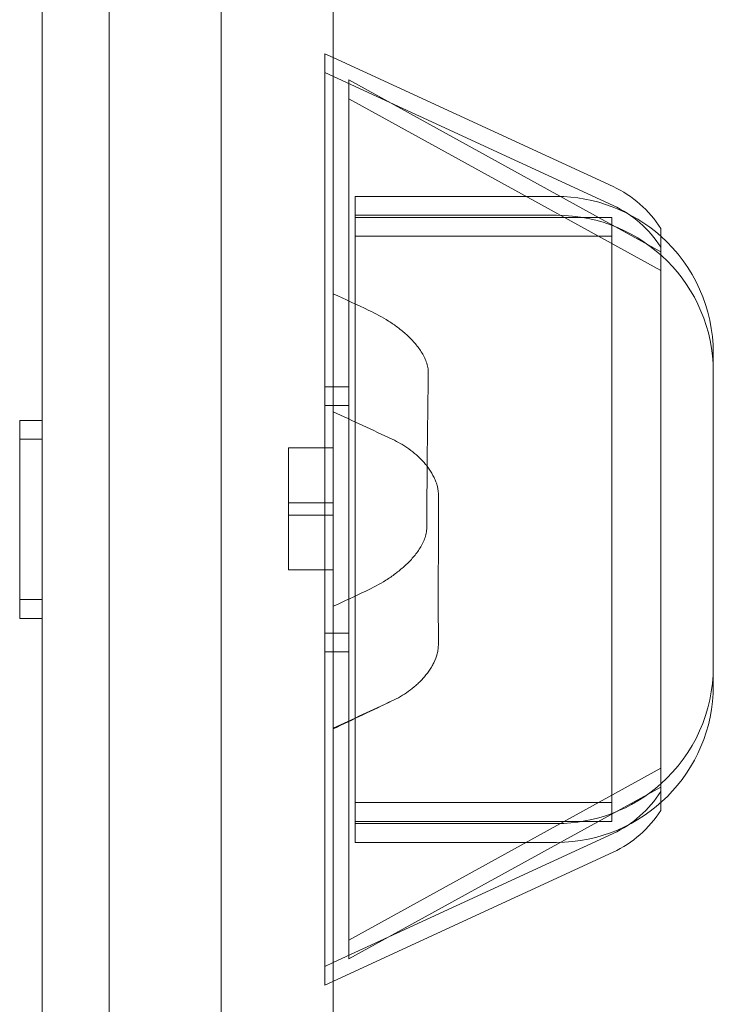
# Model space of a CAD drawing. Units: millimetres. Extents: x 11652 to 25396, y 9918 to 21066.
# Drawn here: x 20207 to 20238, y 14046 to 14090 of the extents above; entities that cross this region are included whole.
import ezdxf

# ---------------------------------------------------------------- set-up
doc = ezdxf.new("R2010")
doc.units = ezdxf.units.MM

# ---------------------------------------------------------------- blocks, each defined once
blk = doc.blocks.new('A$C378E108A')
at = {"color": 0, "linetype": 'Continuous', "lineweight": 0}
for p, q in [((-3936.394, 652.978), (-3936.394, 731.559)), ((-3931.772, 671.897), (-3931.772, 712.642)), ((-3931.394, 712.468), (-3931.772, 712.642)), ((-3918.905, 706.71), (-3931.394, 712.468)), ((-3918.905, 705.873), (-3931.772, 711.806)), ((-3930.702, 711.471), (-3930.702, 673.068)), ((-3916.772, 703.798), (-3930.702, 711.471)), ((-3916.772, 702.961), (-3930.702, 710.634)), ((-3930.412, 678.27), (-3930.412, 706.269)), ((-3930.412, 706.269), (-3921.429, 706.269)), ((-3930.412, 705.432), (-3921.429, 705.432)), ((-3918.958, 705.332), (-3930.412, 705.332)), ((-3918.958, 705.332), (-3918.958, 679.207)), ((-3916.772, 704.841), (-3916.772, 679.699)), ((-3918.958, 704.496), (-3930.412, 704.496)), ((-3914.429, 685.27), (-3914.429, 699.269)), ((-3930.702, 697.77), (-3931.772, 697.77)), ((-3930.702, 696.933), (-3931.772, 696.933)), ((-3945.394, 696.27), (-3945.394, 688.27)), ((-3945.394, 696.27), (-3944.394, 696.27)), ((-3945.394, 695.433), (-3944.394, 695.433)), ((-3933.394, 695.04), (-3933.394, 692.27)), ((-3933.394, 695.04), (-3931.394, 695.04)), ((-3933.394, 692.599), (-3933.394, 692.248)), ((-3933.394, 692.599), (-3931.394, 692.599)), ((-3941.394, 692.248), (-3941.394, 692.248)), ((-3933.394, 692.27), (-3933.394, 692.04)), ((-3933.394, 692.248), (-3933.394, 689.599)), ((-3933.394, 692.04), (-3931.394, 692.04)), ((-3931.394, 692.248), (-3931.394, 692.248)), ((-3933.394, 689.599), (-3931.394, 689.599)), ((-3945.394, 688.27), (-3945.394, 687.433)), ((-3945.394, 688.27), (-3944.394, 688.27)), ((-3945.394, 687.433), (-3944.394, 687.433)), ((-3930.702, 686.77), (-3931.772, 686.77)), ((-3930.702, 685.933), (-3931.772, 685.933)), ((-3914.429, 684.433), (-3914.429, 685.27)), ((-3916.772, 680.741), (-3930.702, 673.068)), ((-3916.772, 679.904), (-3930.702, 672.231)), ((-3916.772, 679.699), (-3916.772, 678.862)), ((-3918.958, 679.207), (-3930.412, 679.207)), ((-3918.958, 679.207), (-3918.958, 678.37)), ((-3918.958, 678.37), (-3930.412, 678.37)), ((-3930.412, 677.433), (-3930.412, 678.27)), ((-3930.412, 678.27), (-3921.429, 678.27)), ((-3918.905, 677.829), (-3931.394, 672.071)), ((-3930.412, 677.433), (-3921.429, 677.433)), ((-3918.905, 676.992), (-3931.772, 671.06)), ((-3930.702, 673.068), (-3930.702, 672.231)), ((-3931.394, 672.071), (-3931.772, 671.897)), ((-3931.772, 671.06), (-3931.772, 671.897))]:
    blk.add_line(p, q, dxfattribs=at)
for centre, radius, start, end in [((-3920.999, 702.17), 5, 32.2906, 65.2481), ((-3921.429, 699.269), 7, 48.2967, 90), ((-3920.999, 701.333), 5, 32.2906, 65.2481), ((-3921.429, 698.432), 7, 0, 90), ((-3921.429, 699.269), 7, 0, 48.2967), ((-3921.429, 685.27), 7, 311.7033, 0), ((-3921.429, 684.433), 7, 270, 0), ((-3921.429, 685.27), 7, 270, 311.7033), ((-3920.999, 682.37), 5, 294.7519, 327.7094), ((-3920.999, 681.533), 5, 294.7519, 327.7094)]:
    blk.add_arc(centre, radius, start, end, dxfattribs=at)
for points, knots in [([(-3944.394, 1081.828), (-3944.394, 1081.828), (-3944.394, 1081.827), (-3944.394, 1081.813), (-3944.394, 1081.664), (-3944.394, 1081.095), (-3944.394, 1080.675), (-3944.394, 1079.559), (-3944.394, 1078.865), (-3944.394, 1077.613), (-3944.394, 1077.161), (-3944.394, 1076.552), (-3944.394, 1076.428), (-3944.394, 1076.175), (-3944.394, 1075.79), (-3944.394, 1075.386), (-3944.394, 1073.998), (-3944.394, 1072.753), (-3944.394, 1069.998), (-3944.394, 1068.488), (-3944.394, 1065.203), (-3944.394, 1063.429), (-3944.394, 1059.615), (-3944.394, 1057.575), (-3944.394, 1053.228), (-3944.394, 1050.92), (-3944.394, 1046.034), (-3944.394, 1043.454), (-3944.394, 1038.016), (-3944.394, 1035.159), (-3944.394, 1029.156), (-3944.394, 1026.011), (-3944.394, 1022.306), (-3944.394, 1021.891), (-3944.394, 1021.059), (-3944.394, 1020.641), (-3944.394, 1019.382), (-3944.394, 1018.535), (-3944.394, 1015.97), (-3944.394, 1014.23), (-3944.394, 1008.92), (-3944.394, 1005.258), (-3944.394, 997.692), (-3944.394, 993.789), (-3944.394, 985.736), (-3944.394, 981.587), (-3944.394, 973.041), (-3944.394, 968.644), (-3944.394, 959.595), (-3944.394, 954.943), (-3944.394, 945.376), (-3944.394, 940.461), (-3944.394, 930.361), (-3944.394, 925.174), (-3944.394, 919.18), (-3944.394, 918.511), (-3944.394, 917.17), (-3944.394, 916.497), (-3944.394, 914.474), (-3944.394, 913.12), (-3944.394, 909.042), (-3944.394, 906.301), (-3944.394, 898.013), (-3944.394, 892.4), (-3944.394, 883.851), (-3944.394, 880.979), (-3944.394, 875.192), (-3944.394, 866.446), (-3944.394, 857.502), (-3944.394, 848.425), (-3944.394, 845.377), (-3944.394, 839.236), (-3944.394, 836.144), (-3944.394, 826.797), (-3944.394, 820.475), (-3944.394, 807.642), (-3944.394, 801.132), (-3944.394, 792.871), (-3944.394, 791.213), (-3944.394, 789.132), (-3944.394, 788.716), (-3944.394, 787.882), (-3944.394, 786.632), (-3944.394, 782.046), (-3944.394, 777.868), (-3944.394, 767.824), (-3944.394, 761.106), (-3944.394, 750.997), (-3944.394, 747.622), (-3944.394, 740.862), (-3944.394, 737.476), (-3944.394, 730.694), (-3944.394, 727.298), (-3944.394, 720.494), (-3944.394, 717.087), (-3944.394, 700.025), (-3944.394, 686.288), (-3944.394, 670.733), (-3944.394, 669.003), (-3944.394, 666.406), (-3944.394, 665.54), (-3944.394, 663.809), (-3944.394, 659.486), (-3944.394, 655.183), (-3944.394, 648.325), (-3944.394, 644.908), (-3944.394, 638.1), (-3944.394, 634.709), (-3944.394, 624.573), (-3944.394, 617.866), (-3944.394, 604.551), (-3944.394, 597.943), (-3944.394, 584.826), (-3944.394, 578.317), (-3944.394, 568.628), (-3944.394, 565.411), (-3944.394, 560.604), (-3944.394, 558.204), (-3944.394, 555.812), (-3944.394, 554.219), (-3944.394, 553.423), (-3944.394, 546.277), (-3944.394, 540.016), (-3944.394, 530.759), (-3944.394, 527.695), (-3944.394, 523.133), (-3944.394, 520.86), (-3944.394, 518.223), (-3944.394, 516.908), (-3944.394, 516.251), (-3944.394, 515.923), (-3944.394, 515.782), (-3944.394, 515.689), (-3944.394, 515.642), (-3944.394, 515.595)], [0.6792945, 0.6792945, 0.6792945, 0.6792945, 0.6796875, 0.6796875, 0.6875, 0.6875, 0.6953125, 0.6953125, 0.703125, 0.703125, 0.7070313, 0.7070313, 0.7080078, 0.7080078, 0.7089844, 0.7109375, 0.7109375, 0.71875, 0.71875, 0.7265625, 0.7265625, 0.734375, 0.734375, 0.7421875, 0.7421875, 0.75, 0.75, 0.7578125, 0.7578125, 0.765625, 0.765625, 0.7734375, 0.7734375, 0.7744141, 0.7744141, 0.7753906, 0.7753906, 0.7773438, 0.7773438, 0.78125, 0.78125, 0.7890625, 0.7890625, 0.796875, 0.796875, 0.8046875, 0.8046875, 0.8125, 0.8125, 0.8203125, 0.8203125, 0.828125, 0.828125, 0.8359375, 0.8359375, 0.8369141, 0.8369141, 0.8378906, 0.8378906, 0.8398437, 0.8398437, 0.84375, 0.84375, 0.8515625, 0.8515625, 0.8554687, 0.8554687, 0.859375, 0.8671875, 0.8671875, 0.8710937, 0.8710937, 0.875, 0.875, 0.8828125, 0.8828125, 0.890625, 0.890625, 0.8925781, 0.8925781, 0.8930664, 0.8930664, 0.8935547, 0.8945312, 0.8984375, 0.8984375, 0.90625, 0.90625, 0.9101562, 0.9101562, 0.9140625, 0.9140625, 0.9179687, 0.9179687, 0.921875, 0.921875, 0.9375, 0.9375, 0.9394531, 0.9394531, 0.9404297, 0.9404297, 0.9414062, 0.9453125, 0.9453125, 0.9492187, 0.9492187, 0.953125, 0.953125, 0.9609375, 0.9609375, 0.96875, 0.96875, 0.9765625, 0.9765625, 0.9804687, 0.9804687, 0.9824219, 0.9833984, 0.9833984, 0.984375, 0.984375, 0.9921875, 0.9921875, 0.9960937, 0.9960937, 0.9980469, 0.9990234, 0.9995117, 0.9997559, 0.9998779, 0.999939, 0.999939, 1, 1, 1, 1]), ([(-3941.394, 692.27), (-3941.394, 695.664), (-3941.394, 699.066), (-3941.394, 703.327), (-3941.394, 704.179), (-3941.394, 705.886), (-3941.394, 706.739), (-3941.394, 709.297), (-3941.394, 711.001), (-3941.394, 719.514), (-3941.394, 726.301), (-3941.394, 736.447), (-3941.394, 739.823), (-3941.394, 744.878), (-3941.394, 746.562), (-3941.394, 749.086), (-3941.394, 749.927), (-3941.394, 751.187), (-3941.394, 751.608), (-3941.394, 752.238), (-3941.394, 752.448), (-3941.394, 752.763), (-3941.394, 752.867), (-3941.394, 753.078), (-3941.394, 754.867), (-3941.394, 756.651), (-3941.394, 760.002), (-3941.394, 761.674), (-3941.394, 766.677), (-3941.394, 769.998), (-3941.394, 779.913), (-3941.394, 786.463), (-3941.394, 799.442), (-3941.394, 805.871), (-3941.394, 815.426), (-3941.394, 818.597), (-3941.394, 823.33), (-3941.394, 825.692), (-3941.394, 828.044), (-3941.394, 829.611), (-3941.394, 830.394), (-3941.394, 837.425), (-3941.394, 843.56), (-3941.394, 855.615), (-3941.394, 861.534), (-3941.394, 868.8), (-3941.394, 870.247), (-3941.394, 873.127), (-3941.394, 874.56), (-3941.394, 877.414), (-3941.394, 878.835), (-3941.394, 881.663), (-3941.394, 883.071), (-3941.394, 887.274), (-3941.394, 890.051), (-3941.394, 895.553), (-3941.394, 903.73), (-3941.394, 911.681), (-3941.394, 922.082), (-3941.394, 927.184), (-3941.394, 934.688), (-3941.394, 937.164), (-3941.394, 940.842), (-3941.394, 942.062), (-3941.394, 944.485), (-3941.394, 945.69), (-3941.394, 948.083), (-3941.394, 949.272), (-3941.394, 951.043), (-3941.394, 951.632), (-3941.394, 952.806), (-3941.394, 953.391), (-3941.394, 956.304), (-3941.394, 958.597), (-3941.394, 965.371), (-3941.394, 969.743), (-3941.394, 978.214), (-3941.394, 982.312), (-3941.394, 990.242), (-3941.394, 994.075), (-3941.394, 1005.185), (-3941.394, 1012.078), (-3941.394, 1021.665), (-3941.394, 1024.736), (-3941.394, 1030.629), (-3941.394, 1033.45), (-3941.394, 1037.496), (-3941.394, 1038.813), (-3941.394, 1040.742), (-3941.394, 1041.378), (-3941.394, 1042.319), (-3941.394, 1042.631), (-3941.394, 1043.25), (-3941.394, 1046.016), (-3941.394, 1048.6), (-3941.394, 1052.916), (-3941.394, 1054.935), (-3941.394, 1058.702), (-3941.394, 1060.449), (-3941.394, 1065.291), (-3941.394, 1067.986), (-3941.394, 1072.327), (-3941.394, 1073.973), (-3941.394, 1075.646), (-3941.394, 1076.072), (-3941.394, 1076.398), (-3941.394, 1076.433), (-3941.394, 1076.497), (-3941.394, 1076.527), (-3941.394, 1076.61), (-3941.394, 1076.657), (-3941.394, 1076.773), (-3941.394, 1076.816), (-3941.394, 1076.827), (-3941.394, 1076.827), (-3941.394, 1076.827)], [0, 0, 0, 0, 0.0078125, 0.0078125, 0.0097656, 0.0097656, 0.0117188, 0.0117188, 0.015625, 0.015625, 0.03125, 0.03125, 0.0390625, 0.0390625, 0.0429688, 0.0429688, 0.0449219, 0.0449219, 0.0458984, 0.0458984, 0.0463867, 0.0463867, 0.0466309, 0.0466309, 0.046875, 0.0507813, 0.0507813, 0.0546875, 0.0546875, 0.0625, 0.0625, 0.078125, 0.078125, 0.09375, 0.09375, 0.1015625, 0.1015625, 0.1054688, 0.1074219, 0.1074219, 0.109375, 0.109375, 0.125, 0.125, 0.140625, 0.140625, 0.1445313, 0.1445313, 0.1484375, 0.1484375, 0.1523438, 0.1523438, 0.15625, 0.15625, 0.1640625, 0.1640625, 0.171875, 0.1875, 0.1875, 0.203125, 0.203125, 0.2109375, 0.2109375, 0.2148438, 0.2148438, 0.21875, 0.21875, 0.2226563, 0.2226563, 0.2246094, 0.2246094, 0.2265625, 0.2265625, 0.234375, 0.234375, 0.25, 0.25, 0.265625, 0.265625, 0.28125, 0.28125, 0.3125, 0.3125, 0.328125, 0.328125, 0.34375, 0.34375, 0.3515625, 0.3515625, 0.3554688, 0.3554688, 0.3574219, 0.3574219, 0.359375, 0.375, 0.375, 0.390625, 0.390625, 0.40625, 0.40625, 0.4375, 0.4375, 0.46875, 0.46875, 0.484375, 0.484375, 0.4863281, 0.4863281, 0.4882813, 0.4882813, 0.4921875, 0.4921875, 0.5, 0.5, 0.5010846, 0.5010846, 0.5010846, 0.5010846]), ([(-3931.394, 941.196), (-3931.394, 938.283), (-3931.394, 935.33), (-3931.394, 927.364), (-3931.394, 922.28), (-3931.394, 911.882), (-3931.394, 906.568), (-3931.394, 898.418), (-3931.394, 895.672), (-3931.394, 890.119), (-3931.394, 887.312), (-3931.394, 883.056), (-3931.394, 881.629), (-3931.394, 879.478), (-3931.394, 878.759), (-3931.394, 877.317), (-3931.394, 876.593), (-3931.394, 874.421), (-3931.394, 872.968), (-3931.394, 870.053), (-3931.394, 868.591), (-3931.394, 861.255), (-3931.394, 855.311), (-3931.394, 843.272), (-3931.394, 837.177), (-3931.394, 824.836), (-3931.394, 818.589), (-3931.394, 805.94), (-3931.394, 799.538), (-3931.394, 789.815), (-3931.394, 786.554), (-3931.394, 781.631), (-3931.394, 779.985), (-3931.394, 777.509), (-3931.394, 776.682), (-3931.394, 775.026), (-3931.394, 774.196), (-3931.394, 770.044), (-3931.394, 766.711), (-3931.394, 761.695), (-3931.394, 760.021), (-3931.394, 756.666), (-3931.394, 754.986), (-3931.394, 753.198), (-3931.394, 753.092), (-3931.394, 752.882), (-3931.394, 752.776), (-3931.394, 752.459), (-3931.394, 751.826), (-3931.394, 751.192), (-3931.394, 749.925), (-3931.394, 749.08), (-3931.394, 746.545), (-3931.394, 744.854), (-3931.394, 739.78), (-3931.394, 736.395), (-3931.394, 719.462), (-3931.394, 705.882), (-3931.394, 692.27)], [0.7874648, 0.7874648, 0.7874648, 0.7874648, 0.796875, 0.796875, 0.8125, 0.8125, 0.828125, 0.828125, 0.8359375, 0.8359375, 0.84375, 0.84375, 0.8476563, 0.8476563, 0.8496094, 0.8496094, 0.8515625, 0.8515625, 0.8554688, 0.8554688, 0.859375, 0.859375, 0.875, 0.875, 0.890625, 0.890625, 0.90625, 0.90625, 0.921875, 0.921875, 0.9296875, 0.9296875, 0.9335938, 0.9335938, 0.9355469, 0.9355469, 0.9375, 0.9375, 0.9453125, 0.9453125, 0.9492188, 0.9492188, 0.953125, 0.953125, 0.9533691, 0.9533691, 0.9536133, 0.9536133, 0.9541016, 0.9550781, 0.9550781, 0.9570313, 0.9570313, 0.9609375, 0.9609375, 0.96875, 0.96875, 1, 1, 1, 1]), ([(-3944.394, 879.158), (-3944.394, 875.032), (-3944.394, 870.827), (-3944.394, 862.191), (-3944.394, 857.754), (-3944.394, 848.773), (-3944.394, 844.228), (-3944.394, 835.055), (-3944.394, 830.426), (-3944.394, 821.083), (-3944.394, 816.366), (-3944.394, 806.864), (-3944.394, 802.077), (-3944.394, 792.436), (-3944.394, 787.581), (-3944.394, 777.816), (-3944.394, 772.905), (-3944.394, 763.038), (-3944.394, 758.08), (-3944.394, 748.112), (-3944.394, 743.099), (-3944.394, 733.064), (-3944.394, 728.039), (-3944.394, 717.977), (-3944.394, 712.938), (-3944.394, 704.022), (-3944.394, 700.146), (-3944.394, 696.27)], [374.474178, 374.474178, 374.474178, 374.474178, 390.305208, 390.305208, 406.434963, 406.434963, 422.431648, 422.431648, 438.252237, 438.252237, 453.956557, 453.956557, 469.529684, 469.529684, 485.007733, 485.007733, 500.394349, 500.394349, 515.704267, 515.704267, 531.003932, 531.003932, 546.208276, 546.208276, 561.368179, 561.368179, 572.996867, 572.996867, 572.996867, 572.996867]), ([(-3929.804, 701.186), (-3929.5, 701.044), (-3929.207, 700.885), (-3928.787, 700.617), (-3928.649, 700.522), (-3928.382, 700.321), (-3928.252, 700.215), (-3928.002, 699.987), (-3927.883, 699.867), (-3927.716, 699.676), (-3927.662, 699.611), (-3927.56, 699.475), (-3927.511, 699.406), (-3927.421, 699.263), (-3927.379, 699.19), (-3927.304, 699.039), (-3927.271, 698.962), (-3927.228, 698.842), (-3927.216, 698.801), (-3927.193, 698.718), (-3927.183, 698.676), (-3927.16, 698.55), (-3927.152, 698.465), (-3927.154, 698.379)], [0, 0, 0, 0, 0.25, 0.25, 0.375, 0.375, 0.5, 0.5, 0.625, 0.625, 0.6875, 0.6875, 0.75, 0.75, 0.8125, 0.8125, 0.875, 0.875, 0.90625, 0.90625, 0.9375, 0.9375, 1, 1, 1, 1]), ([(-3926.692, 692.892), (-3926.691, 693.037), (-3926.711, 693.179), (-3926.764, 693.387), (-3926.785, 693.456), (-3926.835, 693.592), (-3926.864, 693.658), (-3926.957, 693.853), (-3927.03, 693.976), (-3927.152, 694.152), (-3927.195, 694.21), (-3927.285, 694.323), (-3927.332, 694.378), (-3927.477, 694.537), (-3927.579, 694.637), (-3927.792, 694.825), (-3927.904, 694.914), (-3928.079, 695.039), (-3928.138, 695.079), (-3928.259, 695.158), (-3928.32, 695.195), (-3928.507, 695.304), (-3928.634, 695.371), (-3928.765, 695.431)], [0, 0, 0, 0, 0.125, 0.125, 0.1875, 0.1875, 0.25, 0.25, 0.375, 0.375, 0.4375, 0.4375, 0.5, 0.5, 0.625, 0.625, 0.75, 0.75, 0.8125, 0.8125, 0.875, 0.875, 1, 1, 1, 1]), ([(-3941.394, 692.248), (-3941.394, 692.252), (-3941.394, 692.259), (-3941.394, 692.266), (-3941.394, 692.27)], [0.0059912, 0.0059912, 0.0059912, 0.0059912, 0.5, 1, 1, 1, 1]), ([(-3931.394, 692.27), (-3931.394, 692.266), (-3931.394, 692.259), (-3931.394, 692.252), (-3931.394, 692.248)], [0, 0, 0, 0, 0.5, 0.9940087, 0.9940087, 0.9940087, 0.9940087]), ([(-3931.394, 692.248), (-3931.394, 685.453), (-3931.394, 678.649), (-3931.394, 668.432), (-3931.394, 665.024), (-3931.394, 660.761), (-3931.394, 659.909), (-3931.394, 658.203), (-3931.394, 657.35), (-3931.394, 654.794), (-3931.394, 653.094), (-3931.394, 644.612), (-3931.394, 637.889), (-3931.394, 624.562), (-3931.394, 617.959), (-3931.394, 608.142), (-3931.394, 604.884), (-3931.394, 598.399), (-3931.394, 595.17), (-3931.394, 590.35), (-3931.394, 588.747), (-3931.394, 585.548), (-3931.394, 583.952), (-3931.394, 579.175), (-3931.394, 576.005), (-3931.394, 566.537), (-3931.394, 560.283), (-3931.394, 547.889), (-3931.394, 541.749), (-3931.394, 534.907), (-3931.394, 534.148), (-3931.394, 533.01), (-3931.394, 532.631), (-3931.394, 531.874), (-3931.394, 531.495), (-3931.394, 529.605), (-3931.394, 528.101), (-3931.394, 523.611), (-3931.394, 520.649), (-3931.394, 511.855), (-3931.394, 506.115), (-3931.394, 495.998), (-3931.394, 491.58), (-3931.394, 487.234)], [0, 0, 0, 0, 0.015625, 0.015625, 0.0234375, 0.0234375, 0.0253906, 0.0253906, 0.0273437, 0.0273437, 0.03125, 0.03125, 0.046875, 0.046875, 0.0625, 0.0625, 0.0703125, 0.0703125, 0.078125, 0.078125, 0.0820312, 0.0820312, 0.0859375, 0.0859375, 0.09375, 0.09375, 0.109375, 0.109375, 0.125, 0.125, 0.1269531, 0.1269531, 0.1279297, 0.1279297, 0.1289062, 0.1289062, 0.1328125, 0.1328125, 0.140625, 0.140625, 0.15625, 0.15625, 0.1687364, 0.1687364, 0.1687364, 0.1687364]), ([(-3927.221, 691.49), (-3927.221, 691.402), (-3927.231, 691.316), (-3927.265, 691.148), (-3927.289, 691.064), (-3927.349, 690.901), (-3927.385, 690.822), (-3927.463, 690.67), (-3927.507, 690.596), (-3927.6, 690.451), (-3927.65, 690.381), (-3927.755, 690.244), (-3927.81, 690.178), (-3927.98, 689.986), (-3928.101, 689.867), (-3928.354, 689.639), (-3928.485, 689.532), (-3928.69, 689.378), (-3928.76, 689.328), (-3928.9, 689.232), (-3928.971, 689.185), (-3929.33, 688.956), (-3929.629, 688.795), (-3929.937, 688.651)], [0, 0, 0, 0, 0.0625, 0.0625, 0.125, 0.125, 0.1875, 0.1875, 0.25, 0.25, 0.3125, 0.3125, 0.375, 0.375, 0.5, 0.5, 0.625, 0.625, 0.6875, 0.6875, 0.75, 0.75, 1, 1, 1, 1]), ([(-3944.394, 688.27), (-3944.394, 684.666), (-3944.394, 681.063), (-3944.394, 672.384), (-3944.394, 667.308), (-3944.394, 657.173), (-3944.394, 652.111), (-3944.394, 642.01), (-3944.394, 636.969), (-3944.394, 626.921), (-3944.394, 621.91), (-3944.394, 611.916), (-3944.394, 606.929), (-3944.394, 597.02), (-3944.394, 592.096), (-3944.394, 582.319), (-3944.394, 577.463), (-3944.394, 567.819), (-3944.394, 563.028), (-3944.394, 553.509), (-3944.394, 548.78), (-3944.394, 539.423), (-3944.394, 534.794), (-3944.394, 525.638), (-3944.394, 521.11), (-3944.394, 512.844), (-3944.394, 509.081), (-3944.394, 505.381)], [580.996502, 580.996502, 580.996502, 580.996502, 591.807122, 591.807122, 607.070498, 607.070498, 622.383526, 622.383526, 637.762763, 637.762763, 653.227941, 653.227941, 668.846531, 668.846531, 684.54351, 684.54351, 700.339485, 700.339485, 716.301067, 716.301067, 732.487296, 732.487296, 748.816436, 748.816436, 765.325524, 765.325524, 779.519128, 779.519128, 779.519128, 779.519128]), ([(-3928.778, 683.746), (-3928.517, 683.868), (-3928.27, 684.011), (-3927.923, 684.259), (-3927.811, 684.347), (-3927.65, 684.489), (-3927.597, 684.537), (-3927.494, 684.638), (-3927.444, 684.69), (-3927.299, 684.85), (-3927.209, 684.962), (-3927.086, 685.138), (-3927.047, 685.198), (-3926.973, 685.323), (-3926.939, 685.387), (-3926.845, 685.581), (-3926.794, 685.715), (-3926.74, 685.925), (-3926.726, 685.996), (-3926.707, 686.14), (-3926.702, 686.212), (-3926.702, 686.285)], [0, 0, 0, 0, 0.25, 0.25, 0.375, 0.375, 0.4375, 0.4375, 0.5, 0.5, 0.625, 0.625, 0.6875, 0.6875, 0.75, 0.75, 0.875, 0.875, 0.9375, 0.9375, 1, 1, 1, 1])]:
    blk.add_open_spline(points, degree=3, knots=knots, dxfattribs=at)
for points in [[(-3929.804, 701.186), (-3930.334, 701.433), (-3930.864, 701.681), (-3931.394, 701.929)], [(-3931.394, 701.928), (-3930.865, 701.681), (-3930.334, 701.433), (-3929.804, 701.186)], [(-3927.217, 692.27), (-3927.207, 694.306), (-3927.185, 696.343), (-3927.154, 698.379)], [(-3928.765, 695.431), (-3929.642, 695.84), (-3930.518, 696.248), (-3931.394, 696.657)], [(-3926.692, 692.892), (-3926.693, 692.684), (-3926.695, 692.477), (-3926.696, 692.27)], [(-3941.394, 658.94), (-3941.394, 669.97), (-3941.394, 681.071), (-3941.394, 692.248)], [(-3927.221, 691.49), (-3927.22, 691.75), (-3927.218, 692.01), (-3927.217, 692.27)], [(-3926.696, 692.27), (-3926.707, 690.275), (-3926.709, 688.28), (-3926.702, 686.285)], [(-3929.937, 688.651), (-3930.423, 688.425), (-3930.909, 688.198), (-3931.394, 687.972)], [(-3928.745, 683.761), (-3929.628, 683.341), (-3930.511, 682.921), (-3931.394, 682.501)], [(-3931.394, 682.526), (-3930.522, 682.932), (-3929.65, 683.339), (-3928.778, 683.746)]]:
    blk.add_open_spline(points, degree=3, dxfattribs=at)

msp = doc.modelspace()

# ---------------------------------------------------------------- block references
msp.add_blockref('A$C378E108A', (24152.879, 13375.474))

doc.saveas('drawing.dxf')
